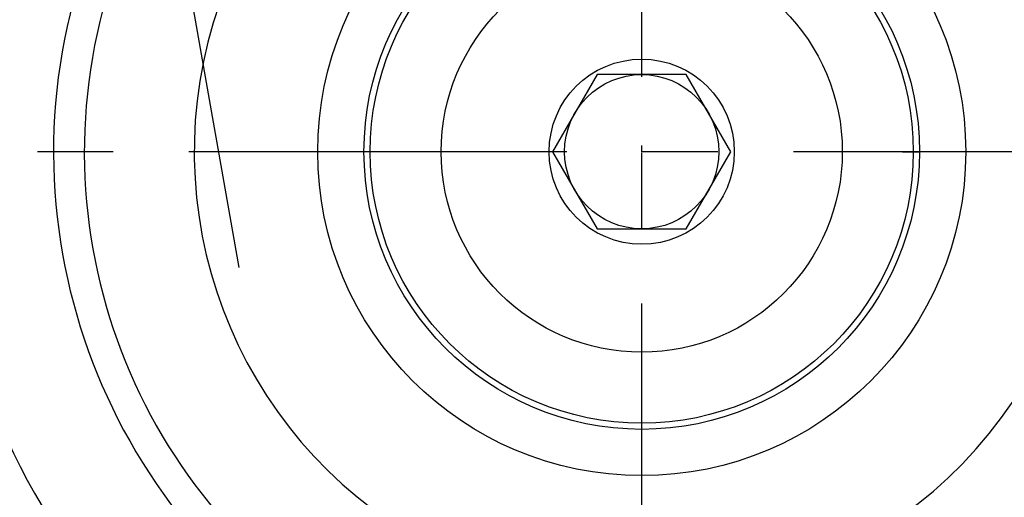
# Model space of a CAD drawing. Units: millimetres. Extents: x 0 to 594, y 0 to 420.
# Drawn here: x 102 to 134, y 220 to 235 of the extents above; entities that cross this region are included whole.
import ezdxf

# ---------------------------------------------------------------- set-up
doc = ezdxf.new("R2010")
doc.units = ezdxf.units.MM
doc.header["$LTSCALE"] = 32.67
doc.linetypes.add('CENTER', pattern=[0.6, 0.375, -0.075, 0.075, -0.075])
doc.linetypes.add('PHANTOM', pattern=[0.8, 0.45, -0.05, 0.1, -0.05, 0.1, -0.05])
for name, color, linetype in [('30252543_CL', 7, 'CONTINUOUS'), ('31373732_CL', 7, 'CONTINUOUS'), ('607740643-000_AXIS', 7, 'CONTINUOUS'), ('607740643-000_CL', 7, 'CONTINUOUS'), ('607740686-000_AXIS', 7, 'CONTINUOUS'), ('607740686-000_CL', 7, 'CONTINUOUS'), ('COLLECTION02', 7, 'CONTINUOUS')]:
    doc.layers.add(name, color=color, linetype=linetype)

msp = doc.modelspace()

# ---------------------------------------------------------------- linework, layer by layer
at = {"layer": '30252543_CL', "color": 7, "linetype": 'CONTINUOUS'}
for p, q in [((120.8687, 233.4112), (119.4253, 230.9112)), ((123.7555, 233.4112), (120.8687, 233.4112)), ((125.1988, 230.9112), (123.7555, 233.4112)), ((119.4253, 230.9112), (120.8687, 228.4112)), ((123.7555, 228.4112), (125.1988, 230.9112)), ((120.8687, 228.4112), (123.7555, 228.4112))]:
    msp.add_line(p, q, dxfattribs=at)
for radius in [6.5, 3, 2.5]:
    msp.add_circle((122.3121, 230.9112), radius, dxfattribs=at)
at = {"layer": '31373732_CL', "color": 9, "linetype": 'CONTINUOUS'}
msp.add_circle((122.3121, 230.9112), 10.5, dxfattribs=at)
at = {"layer": '31373732_CL', "color": 7, "linetype": 'CONTINUOUS'}
msp.add_circle((122.3121, 230.9112), 9, dxfattribs=at)
msp.add_arc((122.3121, 230.9112), 14.5, 160.64071, 121.25795, dxfattribs=at)
at = {"layer": '607740643-000_AXIS', "color": 1, "linetype": 'CENTER'}
msp.add_line((122.3121, 194.1362), (122.3121, 267.6862), dxfattribs=at)
at = {"layer": '607740643-000_CL', "color": 1, "linetype": 'CONTINUOUS'}
msp.add_line((122.3121, 230.9112), (122.3121, 231.1102), dxfattribs=at)
at = {"layer": '607740686-000_AXIS', "color": 1, "linetype": 'CENTER'}
for p, q in [((109.2657, 227.1573), (104.1861, 255.9656)), ((159.0871, 230.9112), (85.5371, 230.9112))]:
    msp.add_line(p, q, dxfattribs=at)
at = {"layer": '607740686-000_CL', "color": 9, "linetype": 'CONTINUOUS'}
msp.add_circle((122.3121, 230.9112), 8.8, dxfattribs=at)
for radius, start, end in [(22.5771, 161.59961, 124.28335), (19.0589, 163.8665, 120.1378), (18.0611, 163.92342, 119.55699), (25.3, 188.53214, 285.63881), (25.3, 294.36119, 341.11223)]:
    msp.add_arc((122.3121, 230.9112), radius, start, end, dxfattribs=at)
at = {"layer": '607740686-000_CL', "color": 7, "linetype": 'CONTINUOUS'}
for radius, start, end in [(14.5, 160.64072, 121.25795), (24.5, 158.47438, 341.90215), (31.75, 194.94862, 345.05138), (30.95, 195.3444, 287.50322)]:
    msp.add_arc((122.3121, 230.9112), radius, start, end, dxfattribs=at)
at = {"layer": 'COLLECTION02', "color": 6, "linetype": 'PHANTOM'}
msp.add_line((130.7621, 230.9112), (131.3121, 230.9112), dxfattribs=at)

doc.saveas('drawing.dxf')
